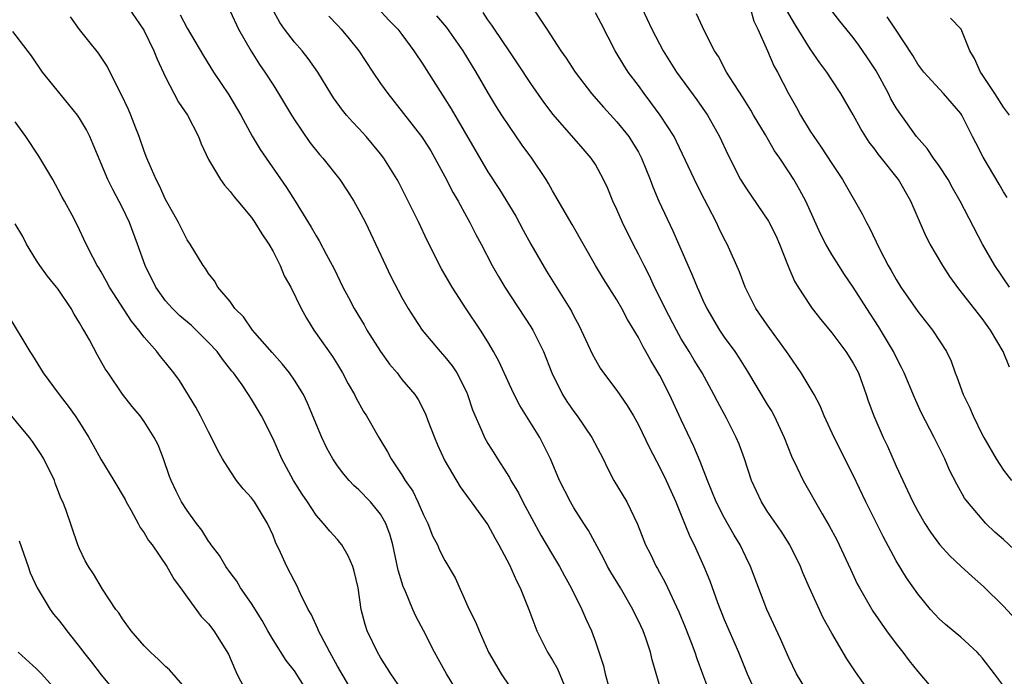
# Model space of a CAD drawing. Units: inches. Extents: x 2526000 to 2529000, y 1545000 to 1548000.
# Drawn here: x 2526711 to 2526803, y 1546139 to 1546200 of the extents above; entities that cross this region are included whole.
import ezdxf

# ---------------------------------------------------------------- set-up
doc = ezdxf.new("R2010")
doc.units = ezdxf.units.IN
doc.header["$MEASUREMENT"] = 0
doc.layers.add('LD25261545_2ft', color=55, linetype='Continuous')

msp = doc.modelspace()

# ---------------------------------------------------------------- linework, layer by layer
at = {"layer": 'LD25261545_2ft'}
for points, elevation in [([(2526721.562, 1546201), (2526722.915, 1546199), (2526723, 1546198.853), (2526723.919, 1546197), (2526724.21, 1546196.211), (2526725, 1546194.526), (2526726.2, 1546192.2), (2526727.047, 1546191), (2526728.066, 1546189), (2526728.318, 1546188.319), (2526729, 1546186.879), (2526730.115, 1546185), (2526730.473, 1546184.473), (2526731, 1546183.907), (2526731.388, 1546183.388), (2526731.73, 1546183), (2526733, 1546181.469), (2526733.32, 1546181), (2526733.961, 1546179.961), (2526734.603, 1546179), (2526735, 1546178.305), (2526735.677, 1546177), (2526736.05, 1546176.05), (2526736.643, 1546175), (2526737.609, 1546173), (2526738.102, 1546172.102), (2526738.81, 1546171), (2526740.538, 1546168.538), (2526741, 1546167.794), (2526741.479, 1546167), (2526742, 1546166.001), (2526742.574, 1546165), (2526742.711, 1546164.711), (2526743.42, 1546163.42), (2526743.692, 1546163), (2526744.842, 1546161), (2526745.653, 1546159.654), (2526746.008, 1546159), (2526747, 1546157.536), (2526747.308, 1546157), (2526748.003, 1546156.003), (2526748.484, 1546155), (2526749, 1546153.804), (2526749.402, 1546153), (2526749.848, 1546151.848), (2526750.297, 1546151), (2526750.502, 1546150.502), (2526751, 1546149.538), (2526751.941, 1546147.941), (2526753.265, 1546145), (2526753.84, 1546143.84), (2526754.175, 1546143), (2526755.065, 1546141), (2526756.232, 1546139), (2526757, 1546137.861)], 7924), ([(2526771.243, 1546137), (2526770.291, 1546140.291), (2526770.139, 1546141), (2526769.693, 1546142.306), (2526769.434, 1546143), (2526769, 1546143.943), (2526768.646, 1546144.646), (2526768.488, 1546145), (2526767.33, 1546147), (2526766.447, 1546148.447), (2526766.14, 1546149), (2526765.763, 1546149.762), (2526764.351, 1546152.351), (2526763.917, 1546153), (2526763, 1546154.453), (2526762.672, 1546155), (2526761.672, 1546157), (2526760.825, 1546159), (2526759.846, 1546161), (2526757.975, 1546163.975), (2526757.433, 1546165), (2526757, 1546165.925), (2526756.045, 1546168.045), (2526755.535, 1546169), (2526755, 1546169.894), (2526754.298, 1546171), (2526752.973, 1546172.973), (2526751.666, 1546175), (2526750.692, 1546176.693), (2526749.34, 1546179.34), (2526748.559, 1546181), (2526747.583, 1546183), (2526746.717, 1546184.717), (2526746.558, 1546185), (2526745.307, 1546187), (2526745, 1546187.393), (2526743.659, 1546189), (2526743, 1546189.743), (2526742.392, 1546190.392), (2526741.854, 1546191), (2526741.465, 1546191.465), (2526740.626, 1546192.627), (2526740.38, 1546193), (2526739.165, 1546195), (2526738.286, 1546196.286), (2526737.716, 1546197), (2526737, 1546197.79), (2526736.057, 1546199), (2526735.635, 1546199.635), (2526734.925, 1546200.925)], 7918), ([(2526744.737, 1546201), (2526745.811, 1546199.812), (2526746.61, 1546199), (2526747, 1546198.495), (2526748.108, 1546197), (2526749, 1546195.659), (2526749.246, 1546195.246), (2526751, 1546192.531), (2526751.584, 1546191.584), (2526755, 1546185.735), (2526756.086, 1546184.086), (2526757.589, 1546181.589), (2526758.283, 1546180.283), (2526759.004, 1546179), (2526760.468, 1546176.467), (2526762.766, 1546172.765), (2526763, 1546172.288), (2526763.461, 1546171.461), (2526763.693, 1546171), (2526764.729, 1546168.729), (2526765, 1546168.22), (2526765.454, 1546167.454), (2526765.77, 1546167), (2526767, 1546165.365), (2526767.972, 1546163.972), (2526768.549, 1546163), (2526769, 1546162.189), (2526770.025, 1546160.025), (2526771, 1546158.214), (2526771.583, 1546157), (2526772.025, 1546156.025), (2526772.478, 1546155), (2526773, 1546153.758), (2526773.79, 1546151.79), (2526774.195, 1546151), (2526775.085, 1546149), (2526775.643, 1546147.643), (2526776.373, 1546145.627), (2526777, 1546144.051), (2526778.327, 1546141), (2526779.133, 1546139), (2526780.015, 1546137)], 7914), ([(2526759, 1546201.228), (2526760.485, 1546199), (2526761.793, 1546197), (2526762.294, 1546196.294), (2526763.119, 1546195), (2526764.649, 1546193), (2526765.752, 1546191.752), (2526767, 1546190.385), (2526768.103, 1546189), (2526768.459, 1546188.46), (2526769, 1546187.55), (2526769.3, 1546187), (2526770.109, 1546185), (2526770.339, 1546184.34), (2526770.913, 1546183), (2526772.225, 1546180.225), (2526774.044, 1546176.044), (2526774.461, 1546175), (2526774.636, 1546174.636), (2526775, 1546173.787), (2526775.37, 1546173), (2526776.555, 1546171), (2526777, 1546170.347), (2526777.982, 1546169), (2526778.395, 1546168.395), (2526779.154, 1546167.154), (2526781, 1546164.059), (2526781.41, 1546163.41), (2526781.634, 1546163), (2526782.575, 1546161), (2526783.26, 1546159.26), (2526783.758, 1546158.242), (2526784.333, 1546157), (2526786.112, 1546153.888), (2526786.773, 1546152.773), (2526787.466, 1546151.466), (2526787.695, 1546151), (2526788.734, 1546148.734), (2526789.375, 1546147.375), (2526789.569, 1546147), (2526790.829, 1546144.829), (2526792.108, 1546143), (2526793, 1546141.777), (2526793.61, 1546141), (2526794.199, 1546140.2), (2526795, 1546139.211), (2526795.196, 1546139), (2526796.942, 1546136.942)], 7908), ([(2526769.321, 1546201), (2526770.271, 1546199), (2526771.309, 1546197), (2526772.552, 1546195), (2526774.435, 1546192.435), (2526775.447, 1546191), (2526776.559, 1546189), (2526777.323, 1546187.322), (2526778.523, 1546185), (2526779, 1546184.223), (2526781.126, 1546181.126), (2526781.788, 1546179.788), (2526782.148, 1546179), (2526782.957, 1546176.957), (2526783.544, 1546175.544), (2526783.871, 1546175), (2526785, 1546173.271), (2526785.192, 1546173), (2526785.986, 1546171.987), (2526787, 1546170.733), (2526788.302, 1546169), (2526789, 1546167.904), (2526789.476, 1546167), (2526790.207, 1546165), (2526790.403, 1546164.403), (2526790.906, 1546163), (2526791.781, 1546161), (2526792.177, 1546160.177), (2526793, 1546158.319), (2526793.602, 1546157), (2526794.062, 1546156.062), (2526794.532, 1546155), (2526795, 1546154.127), (2526795.664, 1546153), (2526796.187, 1546152.187), (2526797.044, 1546151.044), (2526797.991, 1546149.991), (2526799, 1546149.03), (2526800.064, 1546148.063), (2526801.135, 1546147.135), (2526803, 1546145.31), (2526804.098, 1546144.098)], 7904), ([(2526779.393, 1546201), (2526779.742, 1546199.742), (2526780.113, 1546199), (2526781.012, 1546197), (2526781.605, 1546195.605), (2526781.947, 1546195), (2526782.966, 1546193), (2526783.706, 1546191.706), (2526784.085, 1546191), (2526785, 1546189.519), (2526785.33, 1546189), (2526786.027, 1546188.027), (2526787, 1546186.494), (2526788.001, 1546185), (2526789.817, 1546181.817), (2526790.223, 1546181), (2526790.505, 1546180.505), (2526791.432, 1546178.568), (2526792.253, 1546177), (2526792.536, 1546176.536), (2526793, 1546175.704), (2526793.441, 1546175), (2526795, 1546172.729), (2526796.364, 1546171), (2526797.685, 1546169), (2526798.113, 1546168.113), (2526798.494, 1546167), (2526798.647, 1546166.647), (2526799.226, 1546165), (2526799.826, 1546163.826), (2526800.163, 1546163), (2526801, 1546161.28), (2526801.146, 1546161), (2526802.298, 1546159), (2526803, 1546157.947), (2526803.722, 1546157)], 7900), ([(2526803.541, 1546167.541), (2526802.942, 1546169), (2526801.776, 1546171), (2526801, 1546172.068), (2526798.821, 1546174.821), (2526797.98, 1546175.98), (2526797.334, 1546177), (2526796.173, 1546179), (2526795.772, 1546179.773), (2526794.374, 1546183), (2526793.223, 1546185), (2526791.646, 1546187), (2526791.348, 1546187.348), (2526791, 1546187.848), (2526790.497, 1546188.497), (2526789.716, 1546189.716), (2526789, 1546191.043), (2526787.858, 1546193), (2526787, 1546194.274), (2526786.531, 1546195), (2526785.88, 1546195.88), (2526785, 1546197.176), (2526783.538, 1546199.538), (2526782.793, 1546200.793)], 7898), ([(2526803.546, 1546175), (2526802.173, 1546177), (2526801.02, 1546179), (2526798.957, 1546183), (2526798.24, 1546184.24), (2526797.832, 1546185), (2526797, 1546186.267), (2526796.479, 1546187), (2526795.891, 1546187.891), (2526794.896, 1546189), (2526793.263, 1546191.263), (2526793, 1546191.676), (2526792.513, 1546192.513), (2526792.275, 1546193), (2526791.122, 1546195.123), (2526790.339, 1546196.339), (2526789.522, 1546197.522), (2526789, 1546198.224), (2526787.753, 1546199.754), (2526786.878, 1546200.878)], 7896), ([(2526752.344, 1546137), (2526751.16, 1546139), (2526750.383, 1546140.383), (2526750.02, 1546141), (2526749, 1546143.03), (2526748.312, 1546144.312), (2526748.014, 1546145), (2526747.325, 1546146.675), (2526747.122, 1546147.121), (2526746.655, 1546148.655), (2526746.143, 1546151), (2526745.894, 1546151.894), (2526745.505, 1546153), (2526745, 1546153.85), (2526744.073, 1546155), (2526743, 1546156.119), (2526742.532, 1546156.531), (2526742.099, 1546157), (2526741.589, 1546157.589), (2526741, 1546158.37), (2526740.564, 1546159), (2526740.015, 1546160.015), (2526739.553, 1546161), (2526738.203, 1546164.202), (2526737.828, 1546165), (2526737, 1546166.328), (2526736.541, 1546167), (2526735.861, 1546167.861), (2526734.913, 1546168.912), (2526733.102, 1546171), (2526732.239, 1546172.239), (2526731.438, 1546173), (2526731, 1546173.659), (2526729.874, 1546175), (2526729.563, 1546175.564), (2526729, 1546176.258), (2526728.726, 1546176.726), (2526728.509, 1546177), (2526727.279, 1546179), (2526727, 1546179.401), (2526726.208, 1546181), (2526725.781, 1546181.781), (2526725, 1546183.15), (2526724.432, 1546184.432), (2526724.118, 1546185), (2526723.246, 1546187), (2526723, 1546187.632), (2526722.539, 1546189), (2526722.223, 1546189.777), (2526721.753, 1546191), (2526721.534, 1546191.534), (2526720.902, 1546192.902), (2526720.659, 1546193.341), (2526719.566, 1546195.566), (2526718.768, 1546196.767), (2526717.872, 1546197.872), (2526717, 1546198.982), (2526716.146, 1546200.146)], 7926), ([(2526726.345, 1546200.345), (2526727, 1546199.088), (2526728.525, 1546196.525), (2526729.465, 1546195), (2526730.889, 1546192.889), (2526731.999, 1546191), (2526733.05, 1546189.05), (2526733.809, 1546187.809), (2526736.257, 1546184.257), (2526737.06, 1546183), (2526738.562, 1546180.562), (2526739, 1546179.764), (2526739.293, 1546179.293), (2526739.935, 1546178.066), (2526740.687, 1546176.687), (2526741.507, 1546175), (2526742.025, 1546174.025), (2526742.542, 1546173), (2526743.469, 1546171.469), (2526743.726, 1546171), (2526744.998, 1546168.998), (2526745.831, 1546167.831), (2526746.543, 1546167), (2526747, 1546166.404), (2526748.186, 1546165), (2526748.52, 1546164.52), (2526749.199, 1546163.199), (2526749.415, 1546162.585), (2526750.019, 1546161), (2526750.315, 1546160.315), (2526751, 1546158.827), (2526752.41, 1546156.409), (2526753.243, 1546155.243), (2526753.436, 1546155), (2526755, 1546152.865), (2526755.656, 1546151.656), (2526756.031, 1546151), (2526757, 1546149.151), (2526757.66, 1546147.66), (2526758.008, 1546147), (2526758.804, 1546145), (2526759.548, 1546143), (2526760.539, 1546141), (2526761, 1546140.262), (2526761.465, 1546139.465), (2526762.134, 1546137.866)], 7922), ([(2526731, 1546200.681), (2526731.802, 1546199), (2526732.951, 1546196.951), (2526733.727, 1546195.727), (2526734.248, 1546195), (2526735, 1546193.824), (2526735.522, 1546193), (2526736.721, 1546191), (2526737, 1546190.563), (2526738.441, 1546188.442), (2526739.334, 1546187.334), (2526739.636, 1546187), (2526741.226, 1546185), (2526741.93, 1546183.93), (2526742.516, 1546183), (2526743, 1546182.161), (2526743.617, 1546181), (2526745.975, 1546175.975), (2526747, 1546174.016), (2526747.569, 1546173), (2526748.121, 1546172.12), (2526748.869, 1546171), (2526750.544, 1546169), (2526751, 1546168.496), (2526751.671, 1546167.671), (2526752.095, 1546167), (2526753, 1546165.237), (2526753.108, 1546165), (2526753.566, 1546163.566), (2526754.468, 1546161.531), (2526754.677, 1546161), (2526755, 1546160.449), (2526755.564, 1546159.565), (2526755.898, 1546159), (2526757, 1546157.269), (2526757.144, 1546157), (2526757.837, 1546155.837), (2526758.246, 1546155), (2526759.917, 1546151.917), (2526761, 1546150.067), (2526761.655, 1546149), (2526762.121, 1546148.121), (2526762.761, 1546147), (2526763.754, 1546145), (2526764.121, 1546144.122), (2526764.636, 1546143), (2526765, 1546141.984), (2526765.749, 1546139.749), (2526765.913, 1546139), (2526766.252, 1546137.747)], 7920), ([(2526740.2, 1546200.2), (2526741, 1546199.372), (2526741.336, 1546199), (2526742.099, 1546198.099), (2526742.972, 1546197), (2526744.277, 1546195), (2526745, 1546193.948), (2526745.676, 1546193), (2526747.146, 1546191.146), (2526748.821, 1546189), (2526749, 1546188.746), (2526749.678, 1546187.678), (2526750.073, 1546187), (2526751, 1546185.294), (2526751.768, 1546183.768), (2526752.219, 1546183), (2526753, 1546181.556), (2526753.317, 1546181), (2526753.879, 1546179.879), (2526754.362, 1546179), (2526755.403, 1546177), (2526755.986, 1546175.986), (2526756.575, 1546175), (2526759, 1546171.312), (2526759.19, 1546171), (2526760.174, 1546169), (2526760.958, 1546167), (2526761.933, 1546165), (2526762.35, 1546164.35), (2526763, 1546163.404), (2526763.303, 1546163), (2526764.672, 1546161), (2526765.713, 1546159), (2526766.129, 1546158.129), (2526766.732, 1546157), (2526767.914, 1546155), (2526768.931, 1546152.931), (2526769.677, 1546151), (2526770.127, 1546150.127), (2526770.669, 1546149), (2526770.796, 1546148.796), (2526771.498, 1546147.498), (2526772.767, 1546144.767), (2526773.357, 1546143.357), (2526773.904, 1546141.904), (2526774.267, 1546141), (2526774.44, 1546140.44), (2526774.985, 1546139), (2526775.705, 1546137)], 7916), ([(2526784.928, 1546137), (2526783.724, 1546139), (2526783, 1546140.495), (2526782.241, 1546142.241), (2526780.974, 1546145), (2526779.445, 1546149), (2526779, 1546149.889), (2526778.475, 1546151), (2526777.917, 1546151.917), (2526777, 1546153.542), (2526776.247, 1546155), (2526775.422, 1546157), (2526774.761, 1546158.761), (2526774.173, 1546160.173), (2526773, 1546162.625), (2526771.901, 1546165), (2526771, 1546166.767), (2526770.16, 1546168.159), (2526769.7, 1546169), (2526769.437, 1546169.437), (2526769, 1546170.297), (2526767.982, 1546171.982), (2526767.466, 1546173), (2526767, 1546173.821), (2526765.771, 1546175.772), (2526765.026, 1546177), (2526762.833, 1546180.833), (2526761, 1546183.967), (2526760.642, 1546184.643), (2526760.434, 1546185), (2526759.101, 1546187), (2526758.202, 1546188.202), (2526757, 1546189.931), (2526756.288, 1546191), (2526755.784, 1546191.784), (2526755.046, 1546193), (2526753.917, 1546195), (2526752.697, 1546197), (2526751.167, 1546199.168), (2526750.237, 1546200.236)], 7912), ([(2526790.856, 1546136.855), (2526789.198, 1546139.198), (2526788.401, 1546140.401), (2526787, 1546142.779), (2526786.217, 1546144.217), (2526784.928, 1546147), (2526784.344, 1546148.344), (2526784.086, 1546149), (2526783.108, 1546151), (2526782.285, 1546152.285), (2526781, 1546154.148), (2526780.464, 1546155), (2526779.534, 1546157), (2526778.868, 1546159), (2526778.37, 1546160.371), (2526778.113, 1546161), (2526777.218, 1546162.782), (2526776.362, 1546164.362), (2526776.039, 1546165), (2526774.934, 1546167), (2526774.195, 1546168.195), (2526773.728, 1546169), (2526773, 1546170.195), (2526772.539, 1546171), (2526771.494, 1546173), (2526771, 1546174.037), (2526770.515, 1546175), (2526770.038, 1546176.038), (2526769.535, 1546177), (2526769, 1546178.07), (2526768.507, 1546179), (2526767.515, 1546181), (2526767, 1546182.21), (2526766.638, 1546183), (2526766.171, 1546184.171), (2526765.772, 1546185), (2526765, 1546186.409), (2526764.611, 1546187), (2526763.852, 1546187.852), (2526761.067, 1546191.067), (2526760.208, 1546192.208), (2526759, 1546193.933), (2526757.788, 1546195.788), (2526756.975, 1546197), (2526755.605, 1546199), (2526755.374, 1546199.374), (2526755, 1546199.858), (2526754.547, 1546200.547)], 7910), ([(2526803, 1546137.883), (2526802.147, 1546139), (2526801, 1546140.473), (2526800.76, 1546140.76), (2526800.527, 1546141), (2526799, 1546142.398), (2526798.291, 1546143), (2526797.578, 1546143.578), (2526797, 1546144.116), (2526796.19, 1546145), (2526795, 1546146.431), (2526793.949, 1546147.949), (2526793, 1546149.523), (2526791.775, 1546151.775), (2526790.166, 1546155), (2526789, 1546157.476), (2526787.219, 1546161), (2526786.308, 1546163), (2526785.93, 1546163.93), (2526785.362, 1546165), (2526784.164, 1546167), (2526783, 1546168.686), (2526782.799, 1546169), (2526781, 1546171.479), (2526779.939, 1546173), (2526778.931, 1546175), (2526778.421, 1546176.421), (2526777.269, 1546179), (2526777, 1546179.492), (2526776.496, 1546180.496), (2526776.264, 1546181), (2526775.503, 1546182.497), (2526775.15, 1546183.15), (2526774.469, 1546184.469), (2526772.557, 1546188.557), (2526772.323, 1546189), (2526771.037, 1546191), (2526770.172, 1546192.172), (2526769.535, 1546193), (2526769, 1546193.749), (2526768.068, 1546195), (2526767.652, 1546195.652), (2526766.859, 1546197), (2526765.541, 1546199.542), (2526765, 1546200.514)], 7906), ([(2526805, 1546149.601), (2526803, 1546151.502), (2526802.194, 1546152.194), (2526801.353, 1546153), (2526801, 1546153.381), (2526799.632, 1546155), (2526799.359, 1546155.359), (2526798.639, 1546156.639), (2526797.958, 1546157.958), (2526797.512, 1546159), (2526796.536, 1546161), (2526795.334, 1546163.334), (2526794.704, 1546164.704), (2526793.744, 1546167), (2526793.507, 1546167.507), (2526793, 1546168.476), (2526792.751, 1546169), (2526791.338, 1546171.338), (2526790.251, 1546173), (2526789, 1546174.985), (2526788.183, 1546176.183), (2526787.648, 1546177), (2526787, 1546178.044), (2526786.452, 1546179), (2526785.965, 1546179.965), (2526784.576, 1546183), (2526784.029, 1546184.029), (2526783.466, 1546185), (2526783, 1546185.739), (2526782.17, 1546187), (2526781.684, 1546187.684), (2526780.82, 1546189.18), (2526779.731, 1546191), (2526779.469, 1546191.468), (2526778.698, 1546192.698), (2526777.537, 1546194.463), (2526777.204, 1546195), (2526776.456, 1546196.456), (2526776.097, 1546197), (2526775.169, 1546198.831), (2526774.416, 1546200.416)], 7902), ([(2526803.341, 1546183.341), (2526803, 1546183.865), (2526802.583, 1546184.583), (2526801.078, 1546187.078), (2526800.416, 1546188.416), (2526800.101, 1546189), (2526799.095, 1546191), (2526799, 1546191.141), (2526797.4, 1546193), (2526795.564, 1546195), (2526795, 1546195.759), (2526794.545, 1546196.545), (2526792.931, 1546199), (2526792.151, 1546200.151)], 7894), ([(2526803.556, 1546191), (2526803, 1546191.758), (2526802.194, 1546193), (2526801, 1546194.782), (2526800.839, 1546195), (2526800.279, 1546196.279), (2526799.866, 1546197), (2526799.059, 1546199), (2526798.038, 1546200.038)], 7892), ([(2526747.317, 1546137), (2526745.958, 1546139), (2526745, 1546140.522), (2526744.716, 1546141), (2526743.774, 1546143), (2526743.581, 1546143.58), (2526743.202, 1546145), (2526742.923, 1546147), (2526742.561, 1546148.562), (2526742.429, 1546149), (2526741.993, 1546149.993), (2526741.397, 1546151), (2526741.233, 1546151.233), (2526741, 1546151.507), (2526740.28, 1546152.28), (2526739.692, 1546153), (2526739, 1546153.759), (2526738.196, 1546155), (2526737.71, 1546155.711), (2526736.921, 1546157), (2526735.831, 1546159), (2526735, 1546160.872), (2526733.939, 1546163), (2526733, 1546164.578), (2526732.73, 1546165), (2526732.115, 1546165.885), (2526731.312, 1546167), (2526731.165, 1546167.165), (2526730.283, 1546168.283), (2526729.797, 1546169), (2526729, 1546169.851), (2526727.851, 1546171), (2526727.414, 1546171.414), (2526726.325, 1546172.324), (2526725.633, 1546173), (2526725, 1546173.729), (2526724.081, 1546175), (2526723.112, 1546177), (2526722.396, 1546179), (2526721.653, 1546181), (2526721, 1546182.367), (2526720.087, 1546184.087), (2526719.62, 1546185), (2526718.274, 1546188.274), (2526717.947, 1546189), (2526717.627, 1546189.627), (2526717, 1546190.71), (2526716.802, 1546191), (2526716.006, 1546192.006), (2526713.554, 1546195), (2526712.515, 1546196.515), (2526710.771, 1546198.771)], 7928), ([(2526742.581, 1546137), (2526741, 1546139.698), (2526740.273, 1546141), (2526739.47, 1546142.53), (2526739.241, 1546143), (2526739.185, 1546143.184), (2526738.537, 1546144.537), (2526738.269, 1546145), (2526737.566, 1546146.433), (2526737.228, 1546147.228), (2526737, 1546147.611), (2526736.292, 1546149), (2526735.701, 1546150.299), (2526735.241, 1546151.241), (2526735, 1546151.875), (2526734.495, 1546153), (2526733.282, 1546155), (2526733, 1546155.385), (2526732.21, 1546156.21), (2526731.603, 1546157), (2526731, 1546157.887), (2526730.302, 1546159), (2526729.84, 1546159.84), (2526729.289, 1546161), (2526729, 1546161.525), (2526728.262, 1546163), (2526727.814, 1546163.814), (2526726.286, 1546166.286), (2526725.763, 1546167), (2526725, 1546167.964), (2526724.53, 1546168.53), (2526724.175, 1546169), (2526723, 1546170.321), (2526722.498, 1546171), (2526721.815, 1546171.816), (2526719.767, 1546175), (2526719.508, 1546175.508), (2526719, 1546176.425), (2526718.791, 1546176.791), (2526718.641, 1546177), (2526718.226, 1546177.774), (2526717.624, 1546179), (2526716.783, 1546180.783), (2526716.304, 1546181.696), (2526715.583, 1546183), (2526715.363, 1546183.363), (2526715, 1546184.075), (2526714.493, 1546185), (2526713.196, 1546187.196), (2526712.004, 1546189), (2526711, 1546190.368)], 7930), ([(2526738.439, 1546137), (2526737, 1546139.284), (2526736.23, 1546140.23), (2526735, 1546142.174), (2526734.69, 1546142.69), (2526734.529, 1546143), (2526733.976, 1546143.976), (2526733, 1546145.533), (2526731.98, 1546147), (2526731.618, 1546147.618), (2526731, 1546148.425), (2526730.596, 1546149), (2526730.025, 1546150.025), (2526729.257, 1546151), (2526729.162, 1546151.162), (2526729, 1546151.356), (2526728.375, 1546152.375), (2526727.867, 1546153), (2526727, 1546154.207), (2526726.495, 1546155), (2526725.997, 1546155.997), (2526725.52, 1546157), (2526725.378, 1546157.378), (2526724.822, 1546159), (2526724.303, 1546160.303), (2526723.948, 1546161), (2526723, 1546162.478), (2526722.628, 1546163), (2526721.889, 1546163.889), (2526721, 1546165.03), (2526719.644, 1546167), (2526719.389, 1546167.388), (2526718.67, 1546168.67), (2526717.916, 1546170.084), (2526717.397, 1546171), (2526717.236, 1546171.236), (2526717, 1546171.67), (2526716.485, 1546172.485), (2526716.226, 1546173), (2526715, 1546174.806), (2526714.859, 1546175), (2526714.014, 1546176.014), (2526713.306, 1546177), (2526713, 1546177.471), (2526712.052, 1546179), (2526711.708, 1546179.708), (2526711, 1546180.895)], 7932), ([(2526710.362, 1546172.362), (2526712.366, 1546169), (2526712.624, 1546168.624), (2526713.61, 1546167), (2526715.095, 1546165), (2526715.926, 1546163.926), (2526716.598, 1546163), (2526717, 1546162.387), (2526717.852, 1546161), (2526718.267, 1546160.267), (2526718.964, 1546158.964), (2526720.174, 1546157), (2526721.229, 1546155.229), (2526721.342, 1546155), (2526721.805, 1546154.195), (2526722.455, 1546153), (2526722.633, 1546152.634), (2526723, 1546152.137), (2526723.422, 1546151.422), (2526723.747, 1546151), (2526725.129, 1546149), (2526725.788, 1546147.788), (2526726.39, 1546147), (2526727, 1546146.132), (2526728.324, 1546144.324), (2526729, 1546143.644), (2526729.489, 1546143), (2526730.844, 1546140.844), (2526731.437, 1546139.437), (2526731.643, 1546139), (2526732.302, 1546137.698)], 7934), ([(2526727, 1546137.477), (2526725.356, 1546139.356), (2526725, 1546139.675), (2526724.327, 1546140.326), (2526723.582, 1546141), (2526723, 1546141.611), (2526721.783, 1546143), (2526721, 1546144.118), (2526720.661, 1546144.661), (2526720.384, 1546145), (2526719.132, 1546146.868), (2526718.296, 1546148.296), (2526717.816, 1546149), (2526717.528, 1546149.528), (2526717, 1546150.632), (2526716.849, 1546151), (2526715.708, 1546154.292), (2526715.436, 1546155), (2526715.282, 1546155.282), (2526714.735, 1546156.735), (2526714.65, 1546157), (2526713.676, 1546159), (2526713.421, 1546159.421), (2526712.613, 1546160.614), (2526712.337, 1546161), (2526709.916, 1546163.916)], 7936), ([(2526711.369, 1546151.369), (2526712.209, 1546149), (2526712.402, 1546148.402), (2526713.062, 1546147), (2526714.258, 1546145), (2526714.564, 1546144.564), (2526715, 1546144.06), (2526715.47, 1546143.47), (2526715.803, 1546143), (2526717.217, 1546141.217), (2526717.369, 1546141), (2526718.093, 1546140.093), (2526719, 1546138.918), (2526721, 1546136.508)], 7938), ([(2526715, 1546137.257), (2526713.449, 1546139), (2526713, 1546139.471), (2526711.275, 1546141)], 7940)]:
    msp.add_lwpolyline(points, dxfattribs=dict(at, elevation=elevation))

doc.saveas('drawing.dxf')
